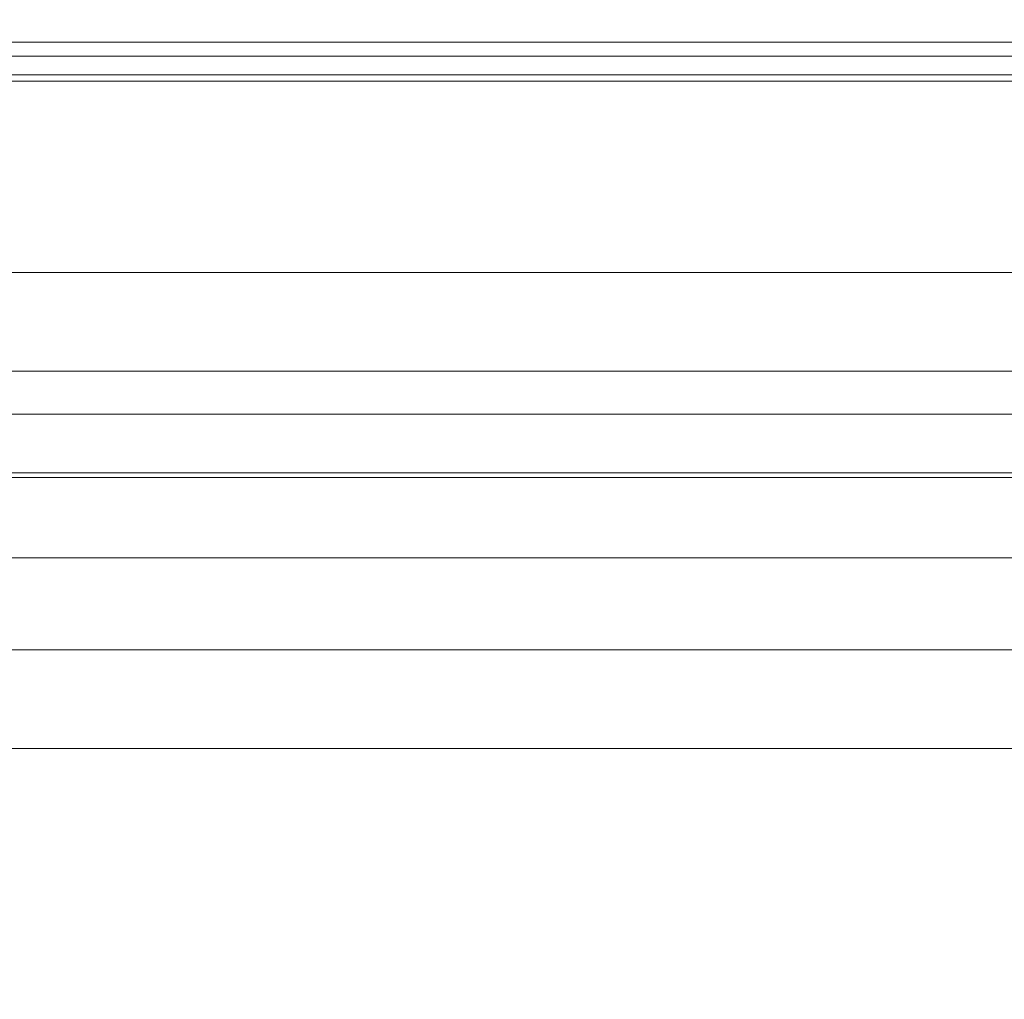
# Model space of a CAD drawing. Units: inches. Extents: x 0 to 204, y 0 to 264.
# Drawn here: x 98 to 100, y 163 to 166 of the extents above; entities that cross this region are included whole.
import ezdxf

# ---------------------------------------------------------------- set-up
doc = ezdxf.new("R2010")
doc.units = ezdxf.units.IN
doc.header["$MEASUREMENT"] = 0
doc.layers.get('0').update_dxf_attribs({"color": 10})

# ---------------------------------------------------------------- blocks, each defined once
blk = doc.blocks.new('BOLIDE36-3D')
at = {"lineweight": 18}
mesh = blk.add_polyface(dxfattribs=at)
corners = [(14.0473, 6.2014, 15.0943), (-14.0473, 6.2014, 15.0943), (-14.0473, 6.5386, 12.2402), (-14.0473, 7.2363, 9.4522), (-14.0473, 8.2831, 6.7757), (-14.0473, 9.6621, 4.2543), (14.0473, 9.6621, 4.2543), (14.0473, 8.2831, 6.7757), (14.0473, 7.2363, 9.4522), (14.0473, 6.5386, 12.2402)]
mesh.append_faces([[corners[k] for k in face] for face in [(1, 2, 9, 0)]], dxfattribs={"vtx1": -1})
mesh.append_faces([[corners[k] for k in face] for face in [(8, 9, 2, 3), (3, 4, 7, 8)]], dxfattribs={"vtx1": -1, "vtx3": -1})
mesh.append_faces([[corners[k] for k in face] for face in [(4, 5, 6, 7)]], dxfattribs={"vtx3": -1})
mesh = blk.add_polyface(dxfattribs=at)
corners = [(-8.3683, 5.4327, 3.5614), (-8.3683, 6.2854, 6.564), (-8.3683, 6.8592, 9.632), (-8.3683, 7.1493, 12.7397), (-8.3683, 7.1534, 15.861), (8.3683, 7.1534, 15.861), (8.3683, 7.1493, 12.7397), (8.3683, 6.8592, 9.632), (8.3683, 6.2854, 6.564), (8.3683, 5.4327, 3.5614)]
mesh.append_faces([[corners[k] for k in face] for face in [(1, 8, 9, 0)]], dxfattribs={"vtx0": -1})
mesh.append_faces([[corners[k] for k in face] for face in [(3, 6, 7, 2), (8, 1, 2, 7)]], dxfattribs={"vtx0": -1, "vtx2": -1})
mesh.append_faces([[corners[k] for k in face] for face in [(4, 5, 6, 3)]], dxfattribs={"vtx2": -1})
mesh = blk.add_polyface(dxfattribs=at)
corners = [(-8.3683, 7.0253, 16.1734), (-8.3683, 6.6371, 16.5226), (-8.3683, 6.1848, 16.7836), (-8.3683, 5.6882, 16.9449), (-8.3683, 5.1689, 16.9994), (8.3683, 5.1689, 16.9994), (8.3683, 5.6882, 16.9449), (8.3683, 6.1848, 16.7836), (8.3683, 6.6371, 16.5226), (8.3683, 7.0253, 16.1734)]
mesh.append_faces([[corners[k] for k in face] for face in [(5, 6, 3, 4)]], dxfattribs={"vtx1": -1})
mesh.append_faces([[corners[k] for k in face] for face in [(2, 3, 6, 7), (7, 8, 1, 2)]], dxfattribs={"vtx1": -1, "vtx3": -1})
mesh.append_faces([[corners[k] for k in face] for face in [(8, 9, 0, 1)]], dxfattribs={"vtx3": -1})
mesh = blk.add_polyface(dxfattribs=at)
corners = [(14.0473, 6.9846, 18.396), (-14.0473, 6.9846, 18.396), (-14.0473, 6.5135, 17.3524), (-14.0473, 6.2492, 16.2383), (-14.0473, 6.2014, 15.0943), (14.0473, 6.2014, 15.0943), (14.0473, 6.2492, 16.2383), (14.0473, 6.5135, 17.3524)]
mesh.append_faces([[corners[k] for k in face] for face in [(7, 2, 3, 6)]], dxfattribs={"vtx0": -1, "vtx2": -1})
mesh.append_faces([[corners[k] for k in face] for face in [(0, 1, 2, 7)]], dxfattribs={"vtx2": -1})
mesh.append_faces([[corners[k] for k in face] for face in [(3, 4, 5, 6)]], dxfattribs={"vtx3": -1})
mesh = blk.add_polyface(dxfattribs=at)
corners = [(-8.3683, 5.4327, 3.5614), (8.3683, 5.4327, 3.5614), (8.3683, 5.3213, 3.3278), (8.3683, 5.1567, 3.1279), (8.3683, 4.9487, 2.9739), (8.3683, 4.7096, 2.8746), (8.3683, 4.4536, 2.8362), (-8.3683, 4.4536, 2.8362), (-8.3683, 4.7096, 2.8746), (-8.3683, 4.9487, 2.9739), (-8.3683, 5.1567, 3.1279), (-8.3683, 5.3213, 3.3278)]
mesh.append_faces([[corners[k] for k in face] for face in [(1, 2, 11, 0)]], dxfattribs={"vtx1": -1})
mesh.append_faces([[corners[k] for k in face] for face in [(2, 3, 10, 11), (9, 10, 3, 4), (4, 5, 8, 9)]], dxfattribs={"vtx1": -1, "vtx3": -1})
mesh.append_faces([[corners[k] for k in face] for face in [(5, 6, 7, 8)]], dxfattribs={"vtx3": -1})
mesh = blk.add_polyface(dxfattribs=at)
corners = [(-10.8252, -7.4892, 17), (-12.6996, -9.3635, 17), (-12.914, -9.6845, 17), (-12.9893, -10.0631, 17), (-12.9893, -11.781, 17), (-12.7537, -12.4219, 17), (-12.1589, -12.7575, 17), (-11.8374, -12.8098, 17), (11.8374, -12.8098, 17), (12.1589, -12.7575, 17), (12.7537, -12.4219, 17), (12.9893, -11.781, 17), (12.9893, -10.0631, 17), (12.914, -9.6845, 17), (12.6996, -9.3635, 17), (10.8252, -7.4892, 17), (10.0289, -6.4515, 17), (9.5284, -5.243, 17), (9.3576, -3.9461, 17), (9.3576, 4.1795, 17), (9.2251, 4.6742, 17), (8.863, 5.0363, 17), (8.3683, 5.1689, 17), (-8.3683, 5.1689, 17), (-8.863, 5.0363, 17), (-9.2251, 4.6742, 17), (-9.3576, 4.1795, 17), (-9.3576, -3.9461, 17), (-9.5284, -5.243, 17), (-10.0289, -6.4515, 17)]
mesh.append_faces([[corners[k] for k in face] for face in [(3, 1, 2)]], dxfattribs={"vtx0": -1})
mesh.append_faces([[corners[k] for k in face] for face in [(16, 29, 8, 15)]], dxfattribs={"vtx0": -1, "vtx1": -1, "vtx2": -1})
mesh.append_faces([[corners[k] for k in face] for face in [(22, 27, 18, 19)]], dxfattribs={"vtx0": -1, "vtx1": -1, "vtx3": -1})
mesh.append_faces([[corners[k] for k in face] for face in [(8, 14, 15), (23, 26, 27, 22), (4, 6, 7, 3)]], dxfattribs={"vtx0": -1, "vtx2": -1})
mesh.append_faces([[corners[k] for k in face] for face in [(7, 0, 1, 3)]], dxfattribs={"vtx0": -1, "vtx2": -1, "vtx3": -1})
mesh.append_faces([[corners[k] for k in face] for face in [(5, 6, 4)]], dxfattribs={"vtx1": -1})
mesh.append_faces([[corners[k] for k in face] for face in [(17, 18, 27, 28), (11, 12, 8, 9), (16, 17, 28, 29), (7, 8, 29, 0)]], dxfattribs={"vtx1": -1, "vtx3": -1})
mesh.append_faces([[corners[k] for k in face] for face in [(9, 10, 11)]], dxfattribs={"vtx2": -1})
mesh.append_faces([[corners[k] for k in face] for face in [(12, 13, 14, 8)]], dxfattribs={"vtx2": -1, "vtx3": -1})
mesh.append_faces([[corners[k] for k in face] for face in [(19, 20, 21, 22), (23, 24, 25, 26)]], dxfattribs={"vtx3": -1})
mesh = blk.add_polyface(dxfattribs=at)
corners = [(-12.2741, -11.781, 2.8362), (-12.2741, -10.0631, 2.8362), (-12.2648, -9.9922, 2.8362), (-12.2374, -9.9261, 2.8362), (-12.1938, -9.8693, 2.8362), (-10.3195, -7.9949, 2.8362), (-9.4095, -6.8091, 2.8362), (-8.8375, -5.4281, 2.8362), (-8.6424, -3.9461, 2.8362), (-8.6424, 4.1795, 2.8362), (-8.633, 4.2505, 2.8362), (-8.6057, 4.3166, 2.8362), (-8.5621, 4.3733, 2.8362), (-8.5053, 4.4169, 2.8362), (-8.4392, 4.4443, 2.8362), (-8.3683, 4.4536, 2.8362), (8.3683, 4.4536, 2.8362), (8.4392, 4.4443, 2.8362), (8.5053, 4.4169, 2.8362), (8.5621, 4.3733, 2.8362), (8.6057, 4.3166, 2.8362), (8.633, 4.2505, 2.8362), (8.6424, 4.1795, 2.8362), (8.6424, -3.9461, 2.8362), (8.8375, -5.4281, 2.8362), (9.4095, -6.8091, 2.8362), (10.3195, -7.9949, 2.8362), (12.1938, -9.8693, 2.8362), (12.2374, -9.9261, 2.8362), (12.2648, -9.9922, 2.8362), (12.2741, -10.0631, 2.8362), (12.2741, -11.781, 2.8362), (12.2666, -11.8448, 2.8362), (12.2444, -11.9051, 2.8362), (12.2088, -11.9586, 2.8362), (12.1617, -12.0023, 2.8362), (12.1058, -12.0339, 2.8362), (12.044, -12.0515, 2.8362), (11.7796, -12.0946, 2.8362), (-11.7796, -12.0946, 2.8362), (-12.044, -12.0515, 2.8362), (-12.1058, -12.0339, 2.8362), (-12.1617, -12.0023, 2.8362), (-12.2088, -11.9586, 2.8362), (-12.2444, -11.9051, 2.8362), (-12.2666, -11.8448, 2.8362)]
mesh.append_faces([[corners[k] for k in face] for face in [(3, 1, 2), (30, 27, 28, 29), (13, 11, 12)]], dxfattribs={"vtx0": -1})
mesh.append_faces([[corners[k] for k in face] for face in [(5, 39, 4)]], dxfattribs={"vtx0": -1, "vtx1": -1})
mesh.append_faces([[corners[k] for k in face] for face in [(4, 39, 1, 3), (27, 30, 38, 26), (16, 23, 8, 15)]], dxfattribs={"vtx0": -1, "vtx1": -1, "vtx2": -1})
mesh.append_faces([[corners[k] for k in face] for face in [(31, 37, 38, 30), (24, 7, 8, 23), (25, 6, 7, 24), (14, 9, 10), (15, 8, 9, 14)]], dxfattribs={"vtx0": -1, "vtx2": -1})
mesh.append_faces([[corners[k] for k in face] for face in [(39, 5, 6, 25)]], dxfattribs={"vtx0": -1, "vtx2": -1, "vtx3": -1})
mesh.append_faces([[corners[k] for k in face] for face in [(31, 35, 36, 37)]], dxfattribs={"vtx0": -1, "vtx3": -1})
mesh.append_faces([[corners[k] for k in face] for face in [(41, 42, 0, 40), (31, 32, 35)]], dxfattribs={"vtx1": -1, "vtx2": -1})
mesh.append_faces([[corners[k] for k in face] for face in [(39, 40, 0, 1), (42, 43, 45, 0), (38, 39, 25, 26), (10, 11, 13, 14), (21, 22, 17, 18), (22, 23, 16, 17)]], dxfattribs={"vtx1": -1, "vtx3": -1})
mesh.append_faces([[corners[k] for k in face] for face in [(43, 44, 45)]], dxfattribs={"vtx2": -1})
mesh.append_faces([[corners[k] for k in face] for face in [(32, 33, 34, 35), (18, 19, 20, 21)]], dxfattribs={"vtx3": -1})

msp = doc.modelspace()

# ---------------------------------------------------------------- linework, layer by layer
at = {"lineweight": 18, "invisible_edges": 15}
for points in [[(100.10574, 166.24217, 28.20364), (101.35288, 165.36043, 25.65973), (100.30454, 165.55458, 25.64278)], [(100.54085, 165.37032, 26.17727), (99.77687, 166.02738, 28.26796), (99.01999, 165.76066, 26.92479)], [(96.72505, 165.40834, 25.1468), (98.45088, 165.41886, 25.44104), (97.49091, 165.79995, 26.72535)], [(99.01999, 165.76066, 26.92479), (97.49091, 165.79995, 26.72535), (98.45088, 165.41886, 25.44104)], [(97.11765, 165.63479, 25.75467), (100.28523, 165.39056, 25.09656), (100.2958, 165.78319, 26.40697)], [(103.46547, 165.46584, 25.73931), (100.2958, 165.78319, 26.40697), (100.28523, 165.39056, 25.09656)], [(99.39686, 165.37448, 17.32234), (94.91516, 165.3162, 17.52004), (96.72505, 165.76377, 16.60057)], [(99.01999, 165.76066, 26.92479), (98.45088, 165.41886, 25.44104), (99.51886, 165.38445, 25.69742)], [(99.01999, 165.76066, 26.92479), (99.51886, 165.38445, 25.69742), (100.54085, 165.37032, 26.17727)], [(97.11765, 165.63479, 25.75467), (96.9207, 165.29479, 24.43177), (100.28523, 165.39056, 25.09656)], [(99.55261, 165.2764, 23.75664), (98.04235, 165.51482, 24.24629), (99.26384, 165.63007, 25.32857)], [(99.55261, 165.2764, 23.75664), (99.26384, 165.63007, 25.32857), (100.30454, 165.55458, 25.64278)], [(96.64487, 165.59964, 24.47508), (98.04235, 165.51482, 24.24629), (97.26648, 165.37086, 23.27728)], [(100.71971, 165.16487, 24.1493), (99.55261, 165.2764, 23.75664), (100.30454, 165.55458, 25.64278)], [(98.04235, 165.51482, 24.24629), (98.17793, 165.17771, 22.35464), (97.26648, 165.37086, 23.27728)], [(98.04235, 165.51482, 24.24629), (99.55261, 165.2764, 23.75664), (98.17793, 165.17771, 22.35464)], [(97.61264, 165.48259, 17.91263), (97.8757, 165.47915, 17.86114), (97.39292, 165.49396, 17.85276)], [(97.69637, 165.44781, 17.79903), (97.39292, 165.49396, 17.85276), (97.8757, 165.47915, 17.86114)], [(97.8757, 165.47915, 17.86114), (97.61264, 165.48259, 17.91263), (98.0432, 165.45444, 17.93085)], [(97.61264, 165.48259, 17.91263), (97.8351, 165.36473, 17.96816), (98.0432, 165.45444, 17.93085)], [(97.69637, 165.44781, 17.79903), (97.8757, 165.47915, 17.86114), (98.12806, 165.44445, 17.81327)], [(97.8757, 165.47915, 17.86114), (98.0432, 165.45444, 17.93085), (98.41577, 165.45162, 17.8745)], [(98.12806, 165.44445, 17.81327), (97.8757, 165.47915, 17.86114), (98.41577, 165.45162, 17.8745)], [(98.12806, 165.44445, 17.81327), (97.8339, 165.33603, 17.78288), (97.69637, 165.44781, 17.79903)], [(98.20553, 165.34422, 17.96815), (98.58206, 165.41387, 17.94105), (98.0432, 165.45444, 17.93085)], [(98.58206, 165.41387, 17.94105), (98.41577, 165.45162, 17.8745), (98.0432, 165.45444, 17.93085)], [(98.58195, 165.41245, 17.80853), (98.12806, 165.44445, 17.81327), (98.41577, 165.45162, 17.8745)], [(98.12806, 165.44445, 17.81327), (98.58195, 165.41245, 17.80853), (98.20394, 165.31554, 17.78287)], [(98.41577, 165.45162, 17.8745), (98.58206, 165.41387, 17.94105), (98.95499, 165.41151, 17.88791)], [(98.41577, 165.45162, 17.8745), (98.95499, 165.41151, 17.88791), (98.58195, 165.41245, 17.80853)], [(98.45088, 165.41886, 25.44104), (96.72505, 165.40834, 25.1468), (97.99941, 164.96502, 23.25714)], [(97.96749, 165.42981, 24.11967), (97.56335, 165.36136, 24.12517), (97.96437, 165.34472, 24.12246)], [(98.3758, 165.33321, 24.12985), (97.96749, 165.42981, 24.11967), (97.96437, 165.34472, 24.12246)], [(98.45088, 165.41886, 25.44104), (97.99941, 164.96502, 23.25714), (99.78143, 164.96407, 24.0237)], [(98.45088, 165.41886, 25.44104), (99.78143, 164.96407, 24.0237), (99.51886, 165.38445, 25.69742)], [(98.58206, 165.41387, 17.94105), (98.57596, 165.32371, 17.96813), (98.95127, 165.3805, 17.94606)], [(99.13492, 165.33446, 17.78725), (98.94403, 165.27456, 17.78284), (98.58195, 165.41245, 17.80853)], [(99.14042, 165.37672, 17.81815), (98.58195, 165.41245, 17.80853), (98.95499, 165.41151, 17.88791)], [(99.14042, 165.37672, 17.81815), (99.13492, 165.33446, 17.78725), (98.58195, 165.41245, 17.80853)], [(98.58206, 165.41387, 17.94105), (98.95127, 165.3805, 17.94606), (98.95499, 165.41151, 17.88791)], [(99.32091, 165.35283, 17.94102), (98.95499, 165.41151, 17.88791), (98.95127, 165.3805, 17.94606)], [(99.5091, 165.36091, 17.87296), (98.95499, 165.41151, 17.88791), (99.32091, 165.35283, 17.94102)], [(98.95499, 165.41151, 17.88791), (99.5091, 165.36091, 17.87296), (99.14042, 165.37672, 17.81815)], [(96.37642, 165.00584, 23.3078), (97.99941, 164.96502, 23.25714), (96.72505, 165.40834, 25.1468)], [(100.07994, 165.10886, 23.76132), (100.28523, 165.39056, 25.09656), (96.9207, 165.29479, 24.43177)], [(98.79508, 165.38856, 24.12342), (98.3758, 165.33321, 24.12985), (98.78987, 165.30656, 24.12908)], [(99.20355, 165.30046, 24.14459), (98.79508, 165.38856, 24.12342), (98.78987, 165.30656, 24.12908)], [(99.78143, 164.96407, 24.0237), (100.54085, 165.37032, 26.17727), (99.51886, 165.38445, 25.69742)], [(100.28523, 165.39056, 25.09656), (100.07994, 165.10886, 23.76132), (103.43981, 165.07485, 24.43177)], [(94.91516, 165.3162, 17.52004), (99.39686, 165.37448, 17.32234), (99.58502, 165.07357, 18.25143)], [(98.17793, 165.17771, 22.35464), (97.15721, 165.13446, 21.74545), (97.26648, 165.37086, 23.27728)], [(97.4415, 165.3425, 24.07725), (97.89594, 165.33031, 24.06912), (97.56335, 165.36136, 24.12517)], [(97.56335, 165.36136, 24.12517), (97.89594, 165.33031, 24.06912), (97.96437, 165.34472, 24.12246)], [(98.11569, 165.30498, 17.93785), (97.8351, 165.36473, 17.96816), (97.68128, 165.33957, 17.95179)], [(98.95127, 165.3805, 17.94606), (99.31683, 165.28269, 17.96811), (99.32091, 165.35283, 17.94102)], [(99.14042, 165.37672, 17.81815), (99.68288, 165.31148, 17.80598), (99.13492, 165.33446, 17.78725)], [(99.14042, 165.37672, 17.81815), (99.5091, 165.36091, 17.87296), (99.68288, 165.31148, 17.80598)], [(99.32091, 165.35283, 17.94102), (99.86395, 165.30429, 17.93018), (99.5091, 165.36091, 17.87296)], [(99.58502, 165.07357, 18.25143), (99.39686, 165.37448, 17.32234), (103.43686, 165.02985, 17.7578)], [(99.68288, 165.31148, 17.80598), (99.5091, 165.36091, 17.87296), (100.06537, 165.29675, 17.86107)], [(100.06537, 165.29675, 17.86107), (99.5091, 165.36091, 17.87296), (99.86395, 165.30429, 17.93018)], [(101.20123, 164.84888, 24.49963), (100.54085, 165.37032, 26.17727), (99.78143, 164.96407, 24.0237)], [(97.39556, 165.31157, 17.89657), (97.8593, 165.2944, 17.88991), (97.68128, 165.33957, 17.95179)], [(97.63007, 165.32923, 24.02898), (97.89594, 165.33031, 24.06912), (97.4415, 165.3425, 24.07725)], [(97.5694, 165.31253, 17.83695), (97.8339, 165.33603, 17.78288), (98.03153, 165.30347, 17.82018)], [(97.68128, 165.33957, 17.95179), (97.8593, 165.2944, 17.88991), (98.11569, 165.30498, 17.93785)], [(98.30744, 165.31248, 24.07934), (97.96437, 165.34472, 24.12246), (97.89594, 165.33031, 24.06912)], [(97.96437, 165.34472, 24.12246), (98.30744, 165.31248, 24.07934), (98.3758, 165.33321, 24.12985)], [(98.11569, 165.30498, 17.93785), (98.57293, 165.28143, 17.94223), (98.20553, 165.34422, 17.96815)], [(98.30744, 165.31248, 24.07934), (98.73746, 165.28969, 24.07414), (98.3758, 165.33321, 24.12985)], [(98.73746, 165.28969, 24.07414), (98.78987, 165.30656, 24.12908), (98.3758, 165.33321, 24.12985)], [(99.31407, 165.25407, 17.78283), (99.13492, 165.33446, 17.78725), (99.68288, 165.31148, 17.80598)], [(99.32091, 165.35283, 17.94102), (99.68726, 165.26217, 17.96809), (99.86395, 165.30429, 17.93018)], [(99.58502, 165.07357, 18.25143), (95.04835, 165.09111, 18.28965), (94.91516, 165.3162, 17.52004)], [(96.98692, 165.24228, 23.9461), (98.0929, 165.2769, 23.99895), (97.63007, 165.32923, 24.02898)], [(97.8593, 165.2944, 17.88991), (97.39556, 165.31157, 17.89657), (97.5694, 165.31253, 17.83695)], [(97.8593, 165.2944, 17.88991), (97.5694, 165.31253, 17.83695), (98.03153, 165.30347, 17.82018)], [(98.08258, 165.32923, 24.02898), (98.30744, 165.31248, 24.07934), (97.89594, 165.33031, 24.06912)], [(98.20394, 165.31554, 17.78287), (98.57285, 165.28046, 17.80971), (98.03153, 165.30347, 17.82018)], [(98.7748, 165.21781, 23.98652), (98.53509, 165.32923, 24.02898), (98.0929, 165.2769, 23.99895)], [(98.73746, 165.28969, 24.07414), (98.30744, 165.31248, 24.07934), (98.53509, 165.32923, 24.02898)], [(99.62111, 165.32674, 24.12904), (99.20355, 165.30046, 24.14459), (99.61398, 165.24495, 24.13474)], [(100.03333, 165.23594, 24.15326), (99.62111, 165.32674, 24.12904), (99.61398, 165.24495, 24.13474)], [(100.26604, 165.23437, 17.8004), (100.04973, 165.1731, 17.78288), (99.68288, 165.31148, 17.80598)], [(99.68288, 165.31148, 17.80598), (100.06537, 165.29675, 17.86107), (100.26604, 165.23437, 17.8004)], [(96.72505, 165.05905, 23.08625), (100.07994, 165.10886, 23.76132), (96.9207, 165.29479, 24.43177)], [(98.11569, 165.30498, 17.93785), (97.8593, 165.2944, 17.88991), (98.39981, 165.26484, 17.87618)], [(97.8593, 165.2944, 17.88991), (98.03153, 165.30347, 17.82018), (98.39981, 165.26484, 17.87618)], [(98.57285, 165.28046, 17.80971), (98.39981, 165.26484, 17.87618), (98.03153, 165.30347, 17.82018)], [(98.57293, 165.28143, 17.94223), (98.11569, 165.30498, 17.93785), (98.39981, 165.26484, 17.87618)], [(98.57285, 165.28046, 17.80971), (98.57399, 165.29505, 17.78285), (98.94433, 165.2574, 17.80492)], [(99.12929, 165.27143, 17.96357), (98.94639, 165.3032, 17.96812), (98.57293, 165.28143, 17.94223)], [(99.20112, 165.25941, 24.09973), (98.78987, 165.30656, 24.12908), (98.73746, 165.28969, 24.07414)], [(99.20112, 165.25941, 24.09973), (98.73746, 165.28969, 24.07414), (98.98488, 165.27998, 24.03346)], [(99.20355, 165.30046, 24.14459), (98.78987, 165.30656, 24.12908), (99.20112, 165.25941, 24.09973)], [(99.31683, 165.28269, 17.96811), (99.12929, 165.27143, 17.96357), (99.66571, 165.18674, 17.94489)], [(99.20112, 165.25941, 24.09973), (99.61398, 165.24495, 24.13474), (99.20355, 165.30046, 24.14459)], [(100.06537, 165.29675, 17.86107), (99.86395, 165.30429, 17.93018), (100.43837, 165.23681, 17.92157)], [(99.86395, 165.30429, 17.93018), (100.05325, 165.20163, 17.96816), (100.43837, 165.23681, 17.92157)], [(100.06537, 165.29675, 17.86107), (100.70499, 165.20769, 17.85098), (100.26604, 165.23437, 17.8004)], [(100.43837, 165.23681, 17.92157), (100.70499, 165.20769, 17.85098), (100.06537, 165.29675, 17.86107)], [(98.0929, 165.2769, 23.99895), (96.98692, 165.24228, 23.9461), (98.06239, 165.2036, 23.93303)], [(98.06239, 165.2036, 23.93303), (98.7748, 165.21781, 23.98652), (98.0929, 165.2769, 23.99895)], [(99.55261, 165.2764, 23.75664), (99.25812, 165.04613, 22.16401), (98.17793, 165.17771, 22.35464)], [(98.39981, 165.26484, 17.87618), (98.9397, 165.22658, 17.86242), (98.57293, 165.28143, 17.94223)], [(98.39981, 165.26484, 17.87618), (98.57285, 165.28046, 17.80971), (98.9397, 165.22658, 17.86242)], [(98.57285, 165.28046, 17.80971), (98.94433, 165.2574, 17.80492), (98.9397, 165.22658, 17.86242)], [(98.57293, 165.28143, 17.94223), (98.9397, 165.22658, 17.86242), (99.12054, 165.22946, 17.93237)], [(99.12054, 165.22946, 17.93237), (99.12929, 165.27143, 17.96357), (98.57293, 165.28143, 17.94223)], [(99.31404, 165.21882, 17.81), (98.9397, 165.22658, 17.86242), (98.94433, 165.2574, 17.80492)], [(99.31404, 165.21882, 17.81), (98.94433, 165.2574, 17.80492), (99.31407, 165.25407, 17.78283)], [(99.12054, 165.22946, 17.93237), (99.66571, 165.18674, 17.94489), (99.12929, 165.27143, 17.96357)], [(99.61398, 165.24495, 24.13474), (99.20112, 165.25941, 24.09973), (99.59349, 165.22639, 24.08117)], [(99.59349, 165.22639, 24.08117), (99.20112, 165.25941, 24.09973), (99.43468, 165.23073, 24.03794)], [(99.25812, 165.04613, 22.16401), (99.55261, 165.2764, 23.75664), (100.23231, 164.9595, 22.51196)], [(99.55261, 165.2764, 23.75664), (100.71971, 165.16487, 24.1493), (100.23231, 164.9595, 22.51196)], [(97.6154, 165.13311, 23.80686), (98.06239, 165.2036, 23.93303), (96.98692, 165.24228, 23.9461)], [(99.88171, 165.14455, 24.00409), (99.43468, 165.23073, 24.03794), (98.7748, 165.21781, 23.98652)], [(99.68411, 165.23358, 17.78281), (99.8562, 165.15223, 17.82031), (99.31404, 165.21882, 17.81)], [(99.59349, 165.22639, 24.08117), (100.02483, 165.18889, 24.11143), (99.61398, 165.24495, 24.13474)], [(100.03333, 165.23594, 24.15326), (99.61398, 165.24495, 24.13474), (100.02483, 165.18889, 24.11143)], [(100.02483, 165.18889, 24.11143), (100.43632, 165.16313, 24.14252), (100.03333, 165.23594, 24.15326)], [(100.43632, 165.16313, 24.14252), (100.44559, 165.24435, 24.13653), (100.03333, 165.23594, 24.15326)], [(100.26604, 165.23437, 17.8004), (100.80258, 165.14553, 17.79246), (100.41536, 165.11262, 17.78295)], [(100.80258, 165.14553, 17.79246), (100.26604, 165.23437, 17.8004), (100.70499, 165.20769, 17.85098)], [(98.06239, 165.2036, 23.93303), (98.73093, 165.14771, 23.90135), (98.7748, 165.21781, 23.98652)], [(98.7748, 165.21781, 23.98652), (98.73093, 165.14771, 23.90135), (99.39758, 165.12314, 23.94126)], [(99.88171, 165.14455, 24.00409), (98.7748, 165.21781, 23.98652), (99.39758, 165.12314, 23.94126)], [(99.12054, 165.22946, 17.93237), (98.9397, 165.22658, 17.86242), (99.4891, 165.17462, 17.87821)], [(99.4891, 165.17462, 17.87821), (98.9397, 165.22658, 17.86242), (99.31404, 165.21882, 17.81)], [(99.12054, 165.22946, 17.93237), (99.4891, 165.17462, 17.87821), (99.66571, 165.18674, 17.94489)], [(99.31404, 165.21882, 17.81), (99.8562, 165.15223, 17.82031), (99.4891, 165.17462, 17.87821)], [(100.02483, 165.18889, 24.11143), (99.59349, 165.22639, 24.08117), (99.88448, 165.18147, 24.04241)], [(98.73093, 165.14771, 23.90135), (98.06239, 165.2036, 23.93303), (98.50575, 165.13311, 23.80686)], [(99.66571, 165.18674, 17.94489), (99.4891, 165.17462, 17.87821), (100.0426, 165.11287, 17.88983)], [(100.25222, 165.12284, 17.95049), (100.05325, 165.20163, 17.96816), (99.66571, 165.18674, 17.94489)], [(99.66571, 165.18674, 17.94489), (100.0426, 165.11287, 17.88983), (100.25222, 165.12284, 17.95049)], [(100.02483, 165.18889, 24.11143), (99.88448, 165.18147, 24.04241), (100.39482, 165.14683, 24.09058)], [(100.02483, 165.18889, 24.11143), (100.39482, 165.14683, 24.09058), (100.43632, 165.16313, 24.14252)], [(97.15721, 165.13446, 21.74545), (98.17793, 165.17771, 22.35464), (97.58331, 164.90482, 19.95237)], [(98.8087, 164.8326, 20.1125), (97.58331, 164.90482, 19.95237), (98.17793, 165.17771, 22.35464)], [(98.8087, 164.8326, 20.1125), (98.17793, 165.17771, 22.35464), (99.25812, 165.04613, 22.16401)], [(100.0426, 165.11287, 17.88983), (99.4891, 165.17462, 17.87821), (99.8562, 165.15223, 17.82031)], [(99.8562, 165.15223, 17.82031), (100.04973, 165.1731, 17.78288), (100.41086, 165.07487, 17.83117)], [(100.23231, 164.9595, 22.51196), (100.71971, 165.16487, 24.1493), (101.22056, 164.77688, 22.55785)], [(99.39758, 165.12314, 23.94126), (98.73093, 165.14771, 23.90135), (99.39089, 165.03725, 23.81557)], [(99.39758, 165.12314, 23.94126), (100.2291, 165.03306, 23.93115), (99.88171, 165.14455, 24.00409)], [(100.0426, 165.11287, 17.88983), (99.8562, 165.15223, 17.82031), (100.41086, 165.07487, 17.83117)], [(100.6148, 165.06188, 24.00845), (100.33428, 165.13222, 24.04689), (99.88171, 165.14455, 24.00409)], [(100.2291, 165.03306, 23.93115), (100.6148, 165.06188, 24.00845), (99.88171, 165.14455, 24.00409)], [(100.25222, 165.12284, 17.95049), (100.79257, 165.05984, 17.95887), (100.41925, 165.14109, 17.96823)], [(99.5016, 164.90992, 22.01306), (100.07994, 165.10886, 23.76132), (96.72505, 165.05905, 23.08625)], [(99.39758, 165.12314, 23.94126), (99.39089, 165.03725, 23.81557), (100.2291, 165.03306, 23.93115)], [(100.07994, 165.10886, 23.76132), (99.5016, 164.90992, 22.01306), (103.42783, 164.89236, 23.07908)], [(100.0426, 165.11287, 17.88983), (100.67518, 165.02906, 17.89949), (100.25222, 165.12284, 17.95049)], [(100.41086, 165.07487, 17.83117), (100.67518, 165.02906, 17.89949), (100.0426, 165.11287, 17.88983)], [(100.79257, 165.05984, 17.95887), (100.25222, 165.12284, 17.95049), (100.67518, 165.02906, 17.89949)], [(95.04835, 165.09111, 18.28965), (99.58502, 165.07357, 18.25143), (96.72505, 164.9903, 18.9971)], [(96.72505, 165.05905, 23.08625), (96.38283, 164.9408, 21.92332), (99.5016, 164.90992, 22.01306)], [(100.6148, 165.06188, 24.00845), (100.2291, 165.03306, 23.93115), (101.17177, 164.9412, 23.97119)], [(99.25812, 165.04613, 22.16401), (99.76045, 164.73108, 20.2835), (98.8087, 164.8326, 20.1125)], [(100.23231, 164.9595, 22.51196), (99.76045, 164.73108, 20.2835), (99.25812, 165.04613, 22.16401)], [(100.2291, 165.03306, 23.93115), (101.16116, 164.84554, 23.833), (101.17177, 164.9412, 23.97119)], [(97.99941, 164.96502, 23.25714), (96.37642, 165.00584, 23.3078), (96.72505, 164.67948, 21.45325)], [(99.63032, 164.86216, 20.51346), (94.69431, 164.88169, 20.74805), (96.72505, 164.9903, 18.9971)], [(97.99941, 164.96502, 23.25714), (96.72505, 164.67948, 21.45325), (98.59538, 164.52792, 20.93588)], [(97.99941, 164.96502, 23.25714), (98.59538, 164.52792, 20.93588), (99.47546, 164.66315, 22.29489)], [(97.99941, 164.96502, 23.25714), (99.47546, 164.66315, 22.29489), (99.78143, 164.96407, 24.0237)], [(99.47546, 164.66315, 22.29489), (100.71032, 164.6245, 23.01815), (99.78143, 164.96407, 24.0237)], [(100.58357, 164.68526, 21.05712), (99.76045, 164.73108, 20.2835), (100.23231, 164.9595, 22.51196)], [(100.71032, 164.6245, 23.01815), (101.20123, 164.84888, 24.49963), (99.78143, 164.96407, 24.0237)], [(100.23231, 164.9595, 22.51196), (101.22056, 164.77688, 22.55785), (100.58357, 164.68526, 21.05712)], [(99.63032, 164.86216, 20.51346), (96.38283, 164.9408, 21.92332), (94.69431, 164.88169, 20.74805)], [(99.63032, 164.86216, 20.51346), (99.5016, 164.90992, 22.01306), (96.38283, 164.9408, 21.92332)], [(98.11852, 164.72976, 18.22676), (96.44546, 164.85053, 19.19853), (97.58331, 164.90482, 19.95237)], [(98.8087, 164.8326, 20.1125), (98.11852, 164.72976, 18.22676), (97.58331, 164.90482, 19.95237)], [(99.5016, 164.90992, 22.01306), (99.63032, 164.86216, 20.51346), (103.41585, 164.70987, 21.7264)], [(100.07245, 164.88056, 18.9971), (103.41785, 164.74035, 20.36175), (99.63032, 164.86216, 20.51346)], [(96.84409, 164.70981, 16.88388), (96.44546, 164.85053, 19.19853), (98.11852, 164.72976, 18.22676)], [(98.8087, 164.8326, 20.1125), (99.3937, 164.59282, 18.15378), (98.11852, 164.72976, 18.22676)], [(99.3937, 164.59282, 18.15378), (98.8087, 164.8326, 20.1125), (99.76045, 164.73108, 20.2835)], [(98.11852, 164.72976, 18.22676), (97.76867, 164.65763, 16.0621), (96.84409, 164.70981, 16.88388)], [(97.76867, 164.65763, 16.0621), (98.11852, 164.72976, 18.22676), (98.81282, 164.57871, 16.36289)], [(99.3937, 164.59282, 18.15378), (98.81282, 164.57871, 16.36289), (98.11852, 164.72976, 18.22676)], [(99.3937, 164.59282, 18.15378), (99.76045, 164.73108, 20.2835), (100.45496, 164.50943, 19.26769)], [(99.76045, 164.73108, 20.2835), (100.58357, 164.68526, 21.05712), (100.45496, 164.50943, 19.26769)], [(96.84409, 164.70981, 16.88388), (97.76867, 164.65763, 16.0621), (96.72505, 164.68019, 14.49238)], [(97.0445, 164.42199, 19.5999), (98.59538, 164.52792, 20.93588), (96.72505, 164.67948, 21.45325)], [(97.35892, 164.66239, 14.89358), (97.97139, 164.68639, 14.91161), (97.96831, 164.60559, 14.91217)], [(97.53604, 164.61192, 14.92159), (97.35892, 164.66239, 14.89358), (97.96831, 164.60559, 14.91217)], [(97.76867, 164.65763, 16.0621), (98.81282, 164.57871, 16.36289), (98.11436, 164.57445, 14.49291)], [(98.38647, 164.66485, 14.91161), (98.37631, 164.58615, 14.91317), (97.96831, 164.60559, 14.91217)], [(98.37631, 164.58615, 14.91317), (98.80155, 164.6433, 14.91161), (98.78399, 164.56142, 14.9143)], [(100.4965, 164.31617, 21.02088), (99.47546, 164.66315, 22.29489), (98.59538, 164.52792, 20.93588)], [(98.78399, 164.56142, 14.9143), (98.80155, 164.6433, 14.91161), (99.20403, 164.55979, 14.89613)], [(100.4965, 164.31617, 21.02088), (100.71032, 164.6245, 23.01815), (99.47546, 164.66315, 22.29489)], [(98.2528, 164.51652, 15.0627), (97.17818, 164.56395, 15.05116), (97.63308, 164.59367, 15.01103)], [(97.53604, 164.61192, 14.92159), (97.96831, 164.60559, 14.91217), (97.82149, 164.59415, 14.96668)], [(97.53604, 164.61192, 14.92159), (97.82149, 164.59415, 14.96668), (97.63308, 164.59367, 15.01103)], [(98.26675, 164.57537, 14.9642), (97.82149, 164.59415, 14.96668), (97.96831, 164.60559, 14.91217)], [(98.08709, 164.59367, 15.01103), (97.82149, 164.59415, 14.96668), (98.26675, 164.57537, 14.9642)], [(98.26675, 164.57537, 14.9642), (97.96831, 164.60559, 14.91217), (98.37631, 164.58615, 14.91317)], [(98.2528, 164.51652, 15.0627), (98.54111, 164.59367, 15.01103), (98.92634, 164.49691, 15.04692)], [(98.26675, 164.57537, 14.9642), (98.76582, 164.54874, 14.97128), (98.54111, 164.59367, 15.01103)], [(100.4585, 164.33479, 16.64085), (98.81282, 164.57871, 16.36289), (99.3937, 164.59282, 18.15378)], [(100.4585, 164.33479, 16.64085), (99.3937, 164.59282, 18.15378), (100.45496, 164.50943, 19.26769)], [(98.26675, 164.57537, 14.9642), (98.37631, 164.58615, 14.91317), (98.76582, 164.54874, 14.97128)], [(98.76582, 164.54874, 14.97128), (98.37631, 164.58615, 14.91317), (98.78399, 164.56142, 14.9143)], [(98.81282, 164.57871, 16.36289), (100.4585, 164.33479, 16.64085), (99.50368, 164.4687, 14.49344)], [(99.20403, 164.55979, 14.89613), (99.63004, 164.57874, 14.91161), (99.62266, 164.49678, 14.91369)], [(99.63004, 164.57874, 14.91161), (100.04, 164.48426, 14.89599), (99.62266, 164.49678, 14.91369)], [(97.17818, 164.56395, 15.05116), (98.2528, 164.51652, 15.0627), (97.6201, 164.49469, 15.1166)], [(99.20411, 164.5166, 14.9454), (98.76582, 164.54874, 14.97128), (98.78399, 164.56142, 14.9143)], [(99.20411, 164.5166, 14.9454), (98.9922, 164.54221, 15.01103), (98.76582, 164.54874, 14.97128)], [(98.78399, 164.56142, 14.9143), (99.20403, 164.55979, 14.89613), (99.20411, 164.5166, 14.9454)], [(99.20411, 164.5166, 14.9454), (99.20403, 164.55979, 14.89613), (99.62266, 164.49678, 14.91369)], [(98.59538, 164.52792, 20.93588), (97.0445, 164.42199, 19.5999), (98.11481, 164.24883, 18.32061)], [(98.2528, 164.51652, 15.0627), (98.28784, 164.44937, 15.15429), (97.6201, 164.49469, 15.1166)], [(99.53313, 164.16341, 18.74657), (98.59538, 164.52792, 20.93588), (98.11481, 164.24883, 18.32061)], [(98.2528, 164.51652, 15.0627), (98.96109, 164.42796, 15.11777), (98.28784, 164.44937, 15.15429)], [(98.2528, 164.51652, 15.0627), (98.92634, 164.49691, 15.04692), (98.96109, 164.42796, 15.11777)], [(99.53313, 164.16341, 18.74657), (100.4965, 164.31617, 21.02088), (98.59538, 164.52792, 20.93588)], [(99.20411, 164.5166, 14.9454), (99.58843, 164.48473, 14.96819), (99.44329, 164.49075, 15.01103)], [(99.58843, 164.48473, 14.96819), (99.20411, 164.5166, 14.9454), (99.62266, 164.49678, 14.91369)], [(98.28784, 164.44937, 15.15429), (97.61867, 164.41847, 15.25), (97.6201, 164.49469, 15.1166)], [(98.92634, 164.49691, 15.04692), (100.03581, 164.34558, 15.10091), (98.96109, 164.42796, 15.11777)], [(100.03581, 164.34558, 15.10091), (98.92634, 164.49691, 15.04692), (99.44329, 164.49075, 15.01103)], [(99.62266, 164.49678, 14.91369), (100.0389, 164.43987, 14.95964), (99.58843, 164.48473, 14.96819)], [(100.04, 164.48426, 14.89599), (100.0389, 164.43987, 14.95964), (99.62266, 164.49678, 14.91369)], [(100.04, 164.48426, 14.89599), (100.45686, 164.49269, 14.91161), (100.4538, 164.41066, 14.91318)], [(99.89437, 164.43929, 15.01103), (99.58843, 164.48473, 14.96819), (100.0389, 164.43987, 14.95964)], [(100.0389, 164.43987, 14.95964), (100.04, 164.48426, 14.89599), (100.4538, 164.41066, 14.91318)], [(98.51229, 164.41847, 15.25), (98.28784, 164.44937, 15.15429), (98.96109, 164.42796, 15.11777)], [(100.51347, 164.38794, 14.96821), (100.0389, 164.43987, 14.95964), (100.4538, 164.41066, 14.91318)], [(100.0389, 164.43987, 14.95964), (100.51347, 164.38794, 14.96821), (100.34546, 164.38783, 15.01103)], [(98.11481, 164.24883, 18.32061), (97.0445, 164.42199, 19.5999), (96.72505, 164.24007, 17.73709)], [(98.96109, 164.42796, 15.11777), (100.03581, 164.34558, 15.10091), (99.54638, 164.36216, 15.1551)], [(99.40027, 164.31824, 15.25), (98.96109, 164.42796, 15.11777), (99.54638, 164.36216, 15.1551)], [(100.03581, 164.34558, 15.10091), (100.34546, 164.38783, 15.01103), (100.62642, 164.3219, 15.05579)], [(100.19185, 164.29229, 15.1706), (99.40027, 164.31824, 15.25), (99.54638, 164.36216, 15.1551)], [(100.19185, 164.29229, 15.1706), (99.54638, 164.36216, 15.1551), (100.03581, 164.34558, 15.10091)], [(100.62642, 164.3219, 15.05579), (100.61226, 164.26765, 15.1191), (100.03581, 164.34558, 15.10091)], [(100.19185, 164.29229, 15.1706), (100.03581, 164.34558, 15.10091), (100.61226, 164.26765, 15.1191)], [(99.53313, 164.16341, 18.74657), (100.68341, 164.06751, 19.38527), (100.4965, 164.31617, 21.02088)], [(101.17623, 164.11777, 15.25), (100.19185, 164.29229, 15.1706), (100.61226, 164.26765, 15.1191)], [(98.11481, 164.24883, 18.32061), (96.72505, 164.24007, 17.73709), (97.42859, 164.12772, 16.11807)], [(98.11481, 164.24883, 18.32061), (97.42859, 164.12772, 16.11807), (98.81578, 164.07029, 16.631)], [(98.11481, 164.24883, 18.32061), (98.81578, 164.07029, 16.631), (99.53313, 164.16341, 18.74657)], [(100.53839, 163.86559, 16.88894), (99.53313, 164.16341, 18.74657), (98.81578, 164.07029, 16.631)], [(100.53839, 163.86559, 16.88894), (100.68341, 164.06751, 19.38527), (99.53313, 164.16341, 18.74657)], [(98.81578, 164.07029, 16.631), (97.42859, 164.12772, 16.11807), (98.13145, 164.04714, 14.49556)], [(98.81578, 164.07029, 16.631), (99.52721, 163.87364, 14.49643), (100.53839, 163.86559, 16.88894)]]:
    msp.add_3dface(points, dxfattribs=at)

# ---------------------------------------------------------------- block references
msp.add_blockref('BOLIDE36-3D', (96.72505, 159.15671))

doc.saveas('drawing.dxf')
